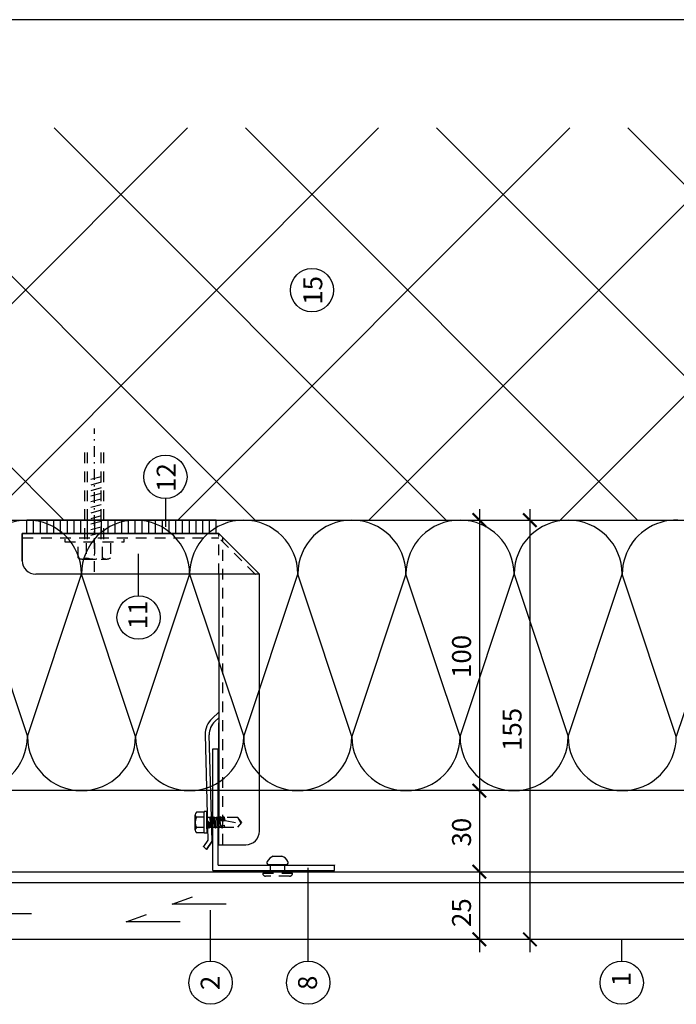
# Model space of a CAD drawing. Extents: x -840 to 0, y 0 to 584.
# Drawn here: x -382 to -139, y 220 to 584 of the extents above; entities that cross this region are included whole.
import ezdxf

# ---------------------------------------------------------------- set-up
doc = ezdxf.new("R2010")
doc.units = 0
doc.header["$MEASUREMENT"] = 0
doc.linetypes.add('GESTRICHELT', pattern=[7, 4, -3])
doc.linetypes.add('STRICHPUNKT', pattern=[8.5, 4, -2, 0.5, -2])
doc.layers.get('0').update_dxf_attribs({"linetype": 'CONTINUOUS'})
doc.layers.get('DEFPOINTS').update_dxf_attribs({"linetype": 'CONTINUOUS'})
for name, color, linetype in [('BESCHRIFTUNG_SIMPLEX', 7, 'CONTINUOUS'), ('HINTERLUFTUNG', 7, 'CONTINUOUS'), ('RAHMEN', 11, 'CONTINUOUS'), ('RZ_SF-PANEEL', 7, 'CONTINUOUS'), ('TRAGWERK', 7, 'CONTINUOUS'), ('UNTERKONSTRUKTION', 7, 'CONTINUOUS'), ('WARMEDAMMUNG', 7, 'CONTINUOUS')]:
    doc.layers.add(name, color=color, linetype=linetype)
doc.styles.add('SIMPLEX', font='simplex.shx', dxfattribs={"height": 7})

# ---------------------------------------------------------------- blocks, each defined once
blk = doc.blocks.new('_ARCHTICK')
at = {"color": 0, "linetype": 'ByBlock', "const_width": 0.15}
blk.add_lwpolyline([(-0.5, -0.5), (0.5, 0.5)], dxfattribs=at)
blk = doc.blocks.new('*X7')
at = {"color": 0}
for p, q in [((340, 15), (340, 16)), ((340, 15), (340, 16)), ((340, 15), (340, 16)), ((340, 15), (340, 16)), ((340, 15), (340, 16)), ((340, 15), (340, 16)), ((340, 15), (340, 16)), ((340, 15), (340, 16)), ((340, 15), (340, 16)), ((340, 15), (340, 16)), ((340, 15), (340, 16)), ((340, 15), (340, 16)), ((340, 15), (340, 16)), ((340, 15), (340, 16)), ((340, 15), (340, 16)), ((340, 15), (340, 16)), ((340, 15), (340, 16)), ((340, 15), (340, 16)), ((341, 15), (341, 16)), ((341, 15), (341, 16)), ((341, 15), (341, 16)), ((341, 15), (341, 16)), ((341, 15), (341, 16)), ((341, 15), (341, 16)), ((341, 15), (341, 16)), ((341, 15), (341, 16)), ((341, 15), (341, 16)), ((341, 15), (341, 16)), ((341, 15), (341, 16)), ((341, 15), (341, 16)), ((341, 15), (341, 16)), ((341, 15), (341, 16)), ((341, 15), (341, 16)), ((341, 15), (341, 16)), ((341, 15), (341, 16)), ((341, 15), (341, 16)), ((341, 15), (341, 16)), ((341, 15), (341, 16)), ((342, 16), (342, 16)), ((342, 15), (342, 16)), ((342, 16), (342, 16)), ((342, 15), (342, 16)), ((342, 16), (342, 16)), ((342, 15), (342, 16)), ((342, 16), (342, 16)), ((342, 15), (342, 16)), ((342, 16), (342, 16)), ((342, 15), (342, 16)), ((342, 16), (342, 16)), ((342, 15), (342, 16)), ((342, 16), (342, 16)), ((342, 15), (342, 16)), ((342, 16), (342, 16)), ((342, 15), (342, 16)), ((342, 16), (342, 16)), ((342, 15), (342, 16)), ((342, 16), (342, 16)), ((342, 15), (342, 16)), ((342, 16), (342, 16)), ((342, 15), (342, 16)), ((342, 16), (342, 16)), ((342, 15), (342, 16)), ((342, 16), (342, 16)), ((342, 15), (342, 16)), ((342, 15), (342, 16)), ((342, 15), (342, 16)), ((342, 15), (342, 16)), ((342, 15), (342, 16)), ((342, 15), (342, 16)), ((342, 15), (342, 16)), ((342, 15), (342, 16)), ((342, 15), (342, 16)), ((342, 15), (342, 16)), ((342, 15), (342, 16)), ((342, 15), (342, 16)), ((342, 15), (342, 15)), ((342, 15), (342, 15)), ((342, 15), (342, 15)), ((342, 15), (342, 15)), ((342, 15), (342, 15)), ((342, 15), (342, 15)), ((342, 15), (342, 15)), ((342, 15), (342, 15)), ((342, 15), (342, 15)), ((342, 15), (342, 15)), ((342, 15), (342, 15)), ((342, 15), (342, 15)), ((342, 15), (342, 15)), ((343, 15), (343, 16)), ((343, 15), (343, 16)), ((343, 15), (343, 16)), ((343, 15), (343, 16)), ((343, 15), (343, 16)), ((343, 15), (343, 16)), ((343, 15), (343, 16)), ((343, 15), (343, 16)), ((343, 15), (343, 16)), ((343, 15), (343, 16)), ((343, 15), (343, 16)), ((343, 15), (343, 16)), ((343, 15), (343, 16)), ((344, 15), (344, 16)), ((344, 15), (344, 16)), ((344, 15), (344, 16)), ((344, 15), (344, 16)), ((344, 15), (344, 16)), ((344, 15), (344, 16)), ((344, 15), (344, 16)), ((344, 15), (344, 16)), ((344, 15), (344, 16)), ((344, 15), (344, 16)), ((344, 15), (344, 16)), ((344, 15), (344, 16)), ((344, 16), (344, 16)), ((344, 16), (344, 16)), ((344, 16), (344, 16)), ((344, 16), (344, 16)), ((344, 16), (344, 16)), ((344, 15), (344, 16)), ((344, 15), (344, 16)), ((344, 15), (344, 16)), ((344, 15), (344, 16)), ((344, 15), (344, 16)), ((344, 15), (344, 16)), ((344, 15), (344, 16)), ((344, 15), (344, 16)), ((344, 15), (344, 16)), ((345, 16), (345, 16)), ((345, 15), (345, 16)), ((345, 15), (345, 16)), ((345, 15), (345, 16)), ((345, 15), (345, 16)), ((345, 15), (345, 16)), ((345, 15), (345, 16)), ((345, 15), (345, 16)), ((345, 15), (345, 16)), ((345, 15), (345, 16)), ((345, 15), (345, 16)), ((345, 15), (345, 16)), ((345, 15), (345, 16)), ((345, 16), (345, 16)), ((345, 16), (345, 16)), ((345, 16), (345, 16)), ((345, 15), (345, 15)), ((345, 15), (345, 15)), ((345, 15), (345, 15)), ((345, 15), (345, 15)), ((345, 15), (345, 15)), ((345, 15), (345, 15)), ((345, 15), (345, 15)), ((345, 15), (345, 15)), ((345, 15), (345, 15)), ((345, 15), (345, 15)), ((345, 15), (345, 15)), ((346, 16), (346, 16)), ((346, 16), (346, 16)), ((346, 16), (346, 16)), ((346, 16), (346, 16)), ((346, 15), (346, 16)), ((346, 16), (346, 16)), ((346, 15), (346, 16)), ((346, 16), (346, 16)), ((346, 15), (346, 16)), ((346, 16), (346, 16)), ((346, 15), (346, 16)), ((346, 16), (346, 16)), ((346, 15), (346, 16)), ((346, 16), (346, 16)), ((346, 15), (346, 16)), ((346, 16), (346, 16)), ((346, 15), (346, 16)), ((346, 16), (346, 16)), ((346, 16), (346, 16)), ((346, 15), (346, 16)), ((346, 16), (346, 16)), ((346, 15), (346, 16)), ((346, 15), (346, 16)), ((346, 15), (346, 16)), ((346, 15), (346, 16)), ((346, 15), (346, 16)), ((346, 16), (346, 16)), ((346, 16), (346, 16)), ((346, 16), (346, 16)), ((346, 16), (346, 16)), ((346, 16), (346, 16)), ((346, 16), (346, 16)), ((346, 16), (346, 16)), ((346, 16), (346, 16)), ((346, 16), (346, 16)), ((346, 16), (346, 16)), ((346, 15), (346, 15)), ((346, 15), (346, 15)), ((346, 15), (346, 15)), ((346, 15), (346, 15)), ((346, 15), (346, 15)), ((346, 15), (346, 15)), ((346, 15), (346, 15)), ((346, 15), (346, 15)), ((346, 15), (346, 15)), ((346, 15), (346, 15)), ((346, 15), (346, 15)), ((346, 15), (346, 15)), ((346, 15), (346, 15)), ((346, 15), (346, 15)), ((346, 15), (346, 15)), ((346, 15), (346, 15)), ((346, 15), (346, 15)), ((346, 15), (346, 15)), ((346, 15), (346, 15)), ((346, 15), (346, 15)), ((347, 16), (347, 16)), ((347, 16), (347, 16)), ((347, 16), (347, 16)), ((347, 16), (347, 16)), ((347, 16), (347, 16)), ((347, 15), (347, 16)), ((347, 15), (347, 16)), ((347, 15), (347, 16)), ((347, 15), (347, 16)), ((347, 15), (347, 16)), ((347, 15), (347, 16)), ((347, 15), (347, 16)), ((347, 15), (347, 16)), ((347, 15), (347, 16)), ((347, 15), (347, 16)), ((347, 15), (347, 16)), ((347, 15), (347, 15)), ((347, 15), (347, 15)), ((348, 15), (348, 16)), ((348, 15), (348, 16)), ((348, 15), (348, 16)), ((348, 15), (348, 16)), ((348, 15), (348, 16)), ((348, 15), (348, 16)), ((348, 15), (348, 16)), ((348, 15), (348, 16)), ((348, 15), (348, 16)), ((348, 15), (348, 16)), ((348, 15), (348, 16)), ((348, 15), (348, 16)), ((348, 16), (348, 16)), ((348, 16), (348, 16)), ((348, 16), (348, 16)), ((348, 16), (348, 16)), ((348, 16), (348, 16)), ((348, 15), (348, 16)), ((348, 15), (348, 16)), ((348, 15), (348, 16)), ((348, 15), (348, 16)), ((348, 15), (348, 16)), ((348, 15), (348, 16)), ((348, 15), (348, 16)), ((348, 15), (348, 16)), ((348, 15), (348, 16)), ((349, 15), (349, 16)), ((349, 15), (349, 16)), ((349, 15), (349, 16)), ((349, 15), (349, 16)), ((349, 15), (349, 16)), ((349, 15), (349, 16)), ((349, 15), (349, 16)), ((349, 15), (349, 16)), ((349, 15), (349, 16)), ((349, 15), (349, 16)), ((349, 15), (349, 16)), ((349, 15), (349, 16)), ((349, 15), (349, 16)), ((349, 15), (349, 16)), ((349, 15), (349, 16)), ((349, 15), (349, 16)), ((349, 15), (349, 16)), ((349, 15), (349, 16)), ((349, 15), (349, 15)), ((349, 15), (349, 15)), ((350, 15), (350, 16)), ((350, 15), (350, 16)), ((350, 15), (350, 16)), ((350, 15), (350, 16)), ((350, 15), (350, 16)), ((350, 15), (350, 16)), ((350, 15), (350, 16)), ((350, 15), (350, 16)), ((350, 15), (350, 16)), ((350, 15), (350, 16)), ((350, 15), (350, 16)), ((350, 15), (350, 16)), ((350, 15), (350, 16)), ((350, 15), (350, 16)), ((350, 15), (350, 16)), ((350, 15), (350, 16)), ((350, 15), (350, 16)), ((350, 15), (350, 16)), ((350, 15), (350, 16)), ((350, 15), (350, 16)), ((350, 15), (350, 16)), ((350, 16), (350, 16)), ((350, 15), (350, 16)), ((350, 16), (350, 16)), ((350, 16), (350, 16)), ((350, 16), (350, 16)), ((350, 16), (350, 16)), ((350, 16), (350, 16)), ((350, 15), (350, 15)), ((350, 15), (350, 15)), ((350, 15), (350, 15)), ((350, 15), (350, 15)), ((351, 16), (351, 16)), ((351, 16), (351, 16)), ((351, 16), (351, 16)), ((351, 16), (351, 16)), ((351, 16), (351, 16)), ((351, 16), (351, 16)), ((351, 16), (351, 16)), ((351, 16), (351, 16)), ((351, 16), (351, 16)), ((351, 16), (351, 16)), ((351, 16), (351, 16)), ((351, 15), (351, 15)), ((351, 15), (351, 15)), ((351, 15), (351, 15)), ((351, 15), (351, 15)), ((351, 15), (351, 15)), ((351, 15), (351, 15)), ((351, 15), (351, 15)), ((351, 15), (351, 15)), ((351, 15), (351, 15)), ((351, 15), (351, 15)), ((351, 15), (351, 15)), ((351, 15), (351, 15))]:
    blk.add_line(p, q, dxfattribs=at)
blk = doc.blocks.new('*X6')
at = {"color": 0}
for p, q in [((338, 15), (338, 16)), ((338, 15), (338, 16)), ((338, 15), (338, 16)), ((339, 15), (339, 16)), ((339, 16), (339, 16)), ((339, 15), (339, 16)), ((339, 16), (339, 16)), ((339, 15), (339, 16)), ((339, 16), (339, 16)), ((339, 15), (339, 16)), ((339, 16), (339, 16)), ((339, 15), (339, 16)), ((339, 16), (339, 16)), ((339, 15), (339, 16)), ((339, 16), (339, 16)), ((339, 15), (339, 16)), ((339, 16), (339, 16)), ((339, 15), (339, 16)), ((339, 15), (339, 16)), ((339, 15), (339, 16)), ((339, 15), (339, 16)), ((339, 15), (339, 16)), ((339, 15), (339, 16)), ((339, 15), (339, 16)), ((339, 15), (339, 16)), ((339, 15), (339, 16)), ((339, 16), (339, 16)), ((339, 15), (339, 16)), ((339, 16), (339, 16)), ((339, 15), (339, 16)), ((339, 15), (339, 16)), ((339, 15), (339, 16)), ((339, 15), (339, 16)), ((339, 15), (339, 16)), ((339, 15), (339, 16)), ((339, 16), (339, 16)), ((339, 16), (339, 16)), ((339, 16), (339, 16)), ((339, 16), (339, 16)), ((339, 15), (339, 15)), ((339, 15), (339, 15)), ((339, 15), (339, 15)), ((339, 15), (339, 15)), ((339, 15), (339, 15)), ((339, 15), (339, 15)), ((339, 15), (339, 15)), ((339, 15), (339, 15)), ((340, 16), (340, 16)), ((340, 15), (340, 15)), ((340, 15), (340, 15)), ((340, 15), (340, 15)), ((340, 15), (340, 15)), ((340, 15), (340, 15)), ((340, 15), (340, 15))]:
    blk.add_line(p, q, dxfattribs=at)
blk = doc.blocks.new('LOGO')
at = {"color": 9}
for p, q in [((-20, -4), (-6, -4)), ((-20, -18), (-20, -4)), ((-6, -18), (-20, -18)), ((-19, -4), (-6, -4)), ((-19, -18), (-19, -4)), ((-19, -5), (-7, -5)), ((-19, -17), (-19, -5)), ((-7, -17), (-19, -17)), ((-6, -18), (-19, -18)), ((-7, -5), (-7, -17)), ((-6, -4), (-6, -18)), ((-6, -4), (-6, -18))]:
    blk.add_line(p, q, dxfattribs=at)
at = {"color": 8}
for p, q in [((-16, -9), (-16, -12)), ((-15, -9), (-15, -12))]:
    blk.add_line(p, q, dxfattribs=at)
at = {"color": 7}
blk.add_line((-9, -15), (-9, -15), dxfattribs=at)
at = {"layer": 'RAHMEN', "color": 11}
for p, q in [((-20, -4), (-5, -4)), ((-20, -19), (-20, -4)), ((-5, -19), (-20, -19)), ((-19, -5), (-7, -5)), ((-19, -17), (-19, -5)), ((-7, -17), (-19, -17)), ((-17, -7), (-17, -11)), ((-17, -7), (-17, -11)), ((-15, -7), (-17, -7)), ((-17, -7), (-15, -7)), ((-16, -13), (-17, -13)), ((-17, -13), (-17, -15)), ((-17, -15), (-17, -13)), ((-17, -15), (-9, -15)), ((-9, -15), (-17, -15)), ((-11, -9), (-15, -7)), ((-15, -7), (-11, -9)), ((-11, -12), (-15, -10)), ((-15, -10), (-11, -12)), ((-15, -12), (-15, -10)), ((-15, -10), (-15, -12)), ((-9, -13), (-14, -13)), ((-11, -7), (-11, -9)), ((-11, -9), (-11, -7)), ((-9, -7), (-11, -7)), ((-11, -7), (-9, -7)), ((-11, -12), (-11, -12)), ((-11, -12), (-9, -12)), ((-11, -12), (-9, -12)), ((-9, -12), (-9, -7)), ((-9, -7), (-9, -12)), ((-9, -15), (-9, -13)), ((-9, -15), (-9, -13)), ((-7, -5), (-7, -17)), ((-5, -4), (-5, -19))]:
    blk.add_line(p, q, dxfattribs=at)
at = {"layer": 'RAHMEN', "color": 8}
for p, q in [((-17, -7), (-17, -11)), ((-17, -7), (-15, -7)), ((-17, -8), (-15, -8)), ((-17, -8), (-15, -8)), ((-9, -13), (-17, -13)), ((-9, -14), (-17, -14)), ((-9, -14), (-17, -14)), ((-9, -15), (-17, -15)), ((-16, -7), (-16, -11)), ((-15, -7), (-11, -10)), ((-15, -8), (-11, -11)), ((-15, -8), (-11, -12)), ((-15, -9), (-11, -12)), ((-11, -10), (-11, -7)), ((-11, -11), (-9, -11)), ((-11, -11), (-9, -11)), ((-11, -12), (-9, -12)), ((-10, -10), (-10, -7)), ((-10, -7), (-10, -12)), ((-9, -7), (-9, -12))]:
    blk.add_line(p, q, dxfattribs=at)
at = {"layer": 'RAHMEN'}
for p, q in [((-4, -4), (-3, -4)), ((-4, -4), (-4, -4)), ((-4, -4), (-4, -4)), ((-4, -5), (-4, -4)), ((-3, -5), (-4, -5)), ((-4, -5), (-4, -5)), ((-4, -5), (-4, -5)), ((-3, -6), (-4, -7)), ((-4, -6), (-3, -6)), ((-4, -6), (-4, -6)), ((-3, -6), (-4, -6)), ((-4, -7), (-3, -6)), ((-4, -7), (-3, -7)), ((-4, -8), (-4, -7)), ((-3, -8), (-4, -8)), ((-4, -8), (-3, -8)), ((-3, -8), (-4, -8)), ((-4, -8), (-4, -8)), ((-4, -9), (-3, -10)), ((-4, -10), (-4, -9)), ((-3, -10), (-4, -9)), ((-4, -9), (-4, -10)), ((-4, -10), (-4, -10)), ((-3, -11), (-4, -12)), ((-4, -11), (-3, -11)), ((-4, -11), (-4, -11)), ((-3, -11), (-4, -11)), ((-4, -12), (-3, -11)), ((-4, -12), (-3, -12)), ((-4, -13), (-4, -12)), ((-3, -13), (-4, -13)), ((-4, -13), (-3, -13)), ((-3, -13), (-4, -13)), ((-4, -13), (-4, -13)), ((-4, -14), (-4, -14)), ((-4, -14), (-4, -14)), ((-4, -14), (-4, -14)), ((-3, -14), (-4, -14)), ((-4, -14), (-4, -14)), ((-4, -14), (-4, -15)), ((-4, -15), (-3, -15)), ((-4, -15), (-3, -15)), ((-4, -16), (-4, -15)), ((-4, -16), (-4, -16)), ((-4, -16), (-4, -16)), ((-4, -16), (-4, -16)), ((-4, -17), (-4, -16)), ((-4, -17), (-3, -17)), ((-4, -19), (-4, -18)), ((-4, -18), (-4, -18)), ((-4, -18), (-4, -18)), ((-4, -18), (-4, -18)), ((-4, -18), (-4, -18)), ((-4, -18), (-4, -18)), ((-4, -18), (-4, -18)), ((-4, -19), (-3, -19)), ((-3, -4), (-3, -5)), ((-3, -4), (-3, -4)), ((-3, -5), (-3, -5)), ((-3, -5), (-3, -5)), ((-3, -6), (-3, -6)), ((-3, -7), (-3, -8)), ((-3, -8), (-3, -8)), ((-3, -9), (-3, -10)), ((-3, -10), (-3, -9)), ((-3, -9), (-3, -9)), ((-3, -11), (-3, -11)), ((-3, -12), (-3, -13)), ((-3, -13), (-3, -13)), ((-3, -14), (-3, -14)), ((-3, -14), (-3, -14)), ((-3, -14), (-3, -14)), ((-3, -14), (-3, -14)), ((-3, -15), (-3, -14)), ((-3, -16), (-3, -15)), ((-3, -16), (-3, -16)), ((-3, -16), (-3, -16)), ((-3, -17), (-3, -16)), ((-3, -16), (-3, -16)), ((-3, -17), (-3, -18)), ((-3, -18), (-3, -17)), ((-3, -18), (-3, -18)), ((-3, -18), (-3, -18)), ((-3, -19), (-3, -18))]:
    blk.add_line(p, q, dxfattribs=at)
at = {"layer": 'RAHMEN', "color": 11}
for centre, radius, start, end in [((-16, -11), 1.66, 177.68714, 246.81219), ((-14, -12), 0.987, 177.96965, 252.01439)]:
    blk.add_arc(centre, radius, start, end, dxfattribs=at)
at = {"layer": 'RAHMEN', "color": 8}
for centre, radius, start, end in [((-16, -11), 1.16, 177.2339, 246.81219), ((-16, -11), 0.662, 177.2339, 246.81219), ((-14, -12), 1.99, 177.96965, 252.01439), ((-14, -12), 1.49, 177.96965, 252.01439)]:
    blk.add_arc(centre, radius, start, end, dxfattribs=at)
at = {"layer": 'RAHMEN'}
for radius, start, end in [(0.503, 9.73931, 170.26069), (0.202, 15.08139, 164.91861)]:
    blk.add_arc((-4, -18), radius, start, end, dxfattribs=at)
at = {"layer": 'RAHMEN', "xscale": 1.200037645889178, "yscale": 1.200037645889178, "zscale": 1.200037645889178, "rotation": 90}
for name in ['*X7', '*X6']:
    blk.add_blockref(name, (15, -425), dxfattribs=at)
blk = doc.blocks.new('RZKEY')
at = {"xscale": 0.001000000000004775, "yscale": 0.001000000000004775, "zscale": 0.001, "rotation": 270}
blk.add_blockref('LOGO', (0.02, -0.01), dxfattribs=at)

msp = doc.modelspace()

# ---------------------------------------------------------------- linework, layer by layer
at = {"layer": 'BESCHRIFTUNG_SIMPLEX', "color": 4}
for p, q in [((-327.66, 407), (-327.66, 396.5)), ((-337.56, 371), (-337.56, 386.5)), ((-274.84, 236), (-274.84, 270.5)), ((-310.95, 236), (-310.95, 254.82)), ((-158.88, 236), (-158.88, 244))]:
    msp.add_line(p, q, dxfattribs=at)
at = {"layer": 'BESCHRIFTUNG_SIMPLEX', "color": 4, "linetype": 'ByBlock'}
for p, q in [((-211.54, 403), (-211.54, 239.33)), ((-192.86, 403), (-192.86, 239.33))]:
    msp.add_line(p, q, dxfattribs=at)
at = {"layer": 'BESCHRIFTUNG_SIMPLEX', "color": 4}
for centre in [(-273.44, 484), (-327.66, 415), (-337.56, 363), (-310.95, 228), (-274.84, 228), (-158.88, 228)]:
    msp.add_circle(centre, 8, dxfattribs=at)
at = {"layer": 'DEFPOINTS', "color": 7, "linetype": 'Continuous'}
msp.add_line((0, 584), (-840, 584), dxfattribs=at)
at = {"layer": 'HINTERLUFTUNG', "color": 3}
for p, q in [((-325.16, 257.02), (-317.64, 259.75)), ((-305.16, 257.02), (-325.16, 257.02)), ((-377.19, 253.42), (-390.4, 253.42)), ((-342.15, 250.5), (-334.63, 253.24)), ((-322.15, 250.5), (-342.15, 250.5))]:
    msp.add_line(p, q, dxfattribs=at)
at = {"layer": 'RZ_SF-PANEEL', "color": 5, "linetype": 'Continuous'}
for p, q in [((-420.88, 269), (-122.05, 269)), ((-420.88, 265), (-122.05, 265)), ((-122.05, 244), (-419.45, 244))]:
    msp.add_line(p, q, dxfattribs=at)
at = {"layer": 'TRAGWERK', "color": 3, "linetype": 'Continuous'}
for p, q in [((-453.91, 409.6), (-319.51, 544)), ((-294.51, 399), (-439.51, 544)), ((-248.8, 544), (-393.8, 399)), ((-368.8, 544), (-223.8, 399)), ((-323.09, 399), (-178.09, 544)), ((-153.09, 399), (-298.09, 544)), ((-227.37, 544), (-122.05, 438.67)), ((-122.05, 509.38), (-156.66, 544)), ((-122.05, 529.33), (-252.37, 399)), ((-453.91, 487.69), (-365.22, 399)), ((-181.66, 399), (-122.05, 458.62))]:
    msp.add_line(p, q, dxfattribs=at)
at = {"layer": 'TRAGWERK', "color": 6, "linetype": 'Continuous'}
msp.add_line((-453.91, 399), (-122.05, 399), dxfattribs=at)
at = {"layer": 'UNTERKONSTRUKTION', "color": 3, "linetype": 'STRICHPUNKT'}
msp.add_line((-353.91, 379.88), (-353.91, 432.83), dxfattribs=at)
at = {"layer": 'UNTERKONSTRUKTION', "color": 3, "linetype": 'GESTRICHELT'}
for p, q in [((-357.41, 392), (-357.41, 426.5)), ((-350.41, 392), (-350.41, 426.5)), ((-356.41, 392), (-356.41, 424.11)), ((-351.41, 392), (-351.41, 424.11)), ((-351.41, 415.05), (-356.41, 413.71)), ((-351.41, 412.98), (-356.41, 411.64)), ((-351.41, 410.91), (-356.41, 409.57)), ((-351.41, 408.84), (-356.41, 407.5)), ((-351.41, 406.77), (-356.41, 405.43)), ((-351.41, 404.7), (-356.41, 403.36)), ((-351.41, 402.63), (-356.41, 401.29)), ((-351.41, 400.56), (-356.41, 399.22)), ((-351.41, 398.49), (-356.41, 397.15)), ((-351.41, 396.41), (-356.41, 395.08)), ((-351.41, 394.34), (-356.41, 393)), ((-380.61, 392.5), (-307.91, 392.5)), ((-364.91, 392), (-364.91, 391)), ((-364.91, 391), (-342.91, 391)), ((-359.91, 385.1), (-359.91, 390.5)), ((-356.91, 390.5), (-356.91, 385.1)), ((-353.91, 390.5), (-353.91, 384.6)), ((-350.91, 385.1), (-350.91, 390.5)), ((-347.91, 390.5), (-347.91, 385.1)), ((-342.91, 391), (-342.91, 392)), ((-294.41, 379), (-307.91, 392.5)), ((-306.41, 279), (-306.41, 392.5)), ((-358.41, 384.6), (-349.41, 384.6)), ((-311.19, 289.03), (-311.79, 289.03)), ((-311.19, 289.03), (-310.89, 289.33)), ((-310.59, 285.43), (-311.19, 289.03)), ((-310.89, 289.33), (-310.59, 289.03)), ((-310.29, 285.13), (-310.89, 289.33)), ((-309.99, 285.43), (-310.59, 289.03)), ((-310.59, 289.03), (-309.99, 289.03)), ((-309.99, 289.03), (-309.69, 289.33)), ((-309.39, 285.43), (-309.99, 289.03)), ((-309.69, 289.33), (-309.39, 289.03)), ((-309.09, 285.13), (-309.69, 289.33)), ((-308.79, 285.43), (-309.39, 289.03)), ((-309.39, 289.03), (-308.79, 289.03)), ((-308.79, 289.03), (-308.49, 289.33)), ((-308.19, 285.43), (-308.79, 289.03)), ((-308.49, 289.33), (-308.19, 289.03)), ((-307.89, 285.13), (-308.49, 289.33)), ((-307.59, 285.43), (-308.19, 289.03)), ((-308.19, 289.03), (-307.59, 289.03)), ((-307.29, 289.33), (-307.59, 289.03)), ((-306.99, 285.43), (-307.59, 289.03)), ((-307.38, 287.77), (-307.08, 287.9)), ((-307.08, 287.9), (-307.29, 289.33)), ((-306.99, 289.03), (-307.29, 289.33)), ((-307.08, 287.9), (-306.81, 287.95)), ((-306.81, 287.95), (-306.99, 289.03)), ((-306.39, 289.03), (-306.99, 289.03)), ((-306.81, 287.95), (-306.18, 287.77)), ((-306.09, 289.33), (-306.39, 289.03)), ((-306.18, 287.77), (-306.39, 289.03)), ((-306.18, 287.77), (-305.61, 287.95)), ((-305.89, 287.86), (-306.09, 289.33)), ((-305.79, 289.03), (-306.09, 289.33)), ((-305.61, 287.95), (-305.79, 289.03)), ((-300.83, 289.03), (-305.79, 289.03)), ((-305.61, 287.95), (-299.68, 286.87)), ((-299.68, 286.87), (-300.83, 289.03)), ((-299.39, 287.23), (-300.83, 289.03)), ((-312.09, 287.23), (-311.79, 287.53)), ((-311.79, 285.43), (-312.09, 287.23)), ((-311.79, 287.53), (-311.49, 287.23)), ((-311.49, 285.13), (-311.79, 287.53)), ((-311.79, 285.43), (-311.79, 285.43)), ((-311.79, 285.43), (-311.49, 285.13)), ((-311.49, 287.23), (-311.19, 285.43)), ((-311.49, 285.13), (-311.19, 285.43)), ((-311.19, 285.43), (-310.59, 285.43)), ((-310.59, 285.43), (-310.29, 285.13)), ((-310.29, 285.13), (-309.99, 285.43)), ((-309.99, 285.43), (-309.39, 285.43)), ((-309.39, 285.43), (-309.09, 285.13)), ((-309.09, 285.13), (-308.79, 285.43)), ((-308.79, 285.43), (-308.19, 285.43)), ((-308.19, 285.43), (-307.89, 285.13)), ((-307.89, 285.13), (-307.59, 285.43)), ((-307.59, 285.43), (-306.99, 285.43)), ((-307.12, 286.24), (-306.81, 285.97)), ((-306.99, 285.43), (-306.69, 285.13)), ((-306.81, 285.97), (-306.49, 286.06)), ((-306.81, 285.97), (-306.69, 285.13)), ((-306.69, 285.13), (-306.39, 285.43)), ((-306.49, 286.06), (-305.92, 286.24)), ((-306.49, 286.06), (-306.39, 285.43)), ((-306.39, 285.43), (-300.83, 285.43)), ((-305.92, 286.24), (-305.79, 285.43)), ((-300.83, 285.43), (-299.39, 287.23)), ((-288.81, 268.43), (-288.81, 271.65)), ((-283.52, 268.43), (-283.52, 271.65)), ((-291.65, 268.43), (-280.65, 268.43)), ((-281.71, 267.37), (-290.59, 267.37))]:
    msp.add_line(p, q, dxfattribs=at)
at = {"layer": 'UNTERKONSTRUKTION', "color": 4, "linetype": 'Continuous'}
for p, q in [((-308.91, 399), (-378.91, 399)), ((-378.91, 394), (-378.91, 399)), ((-376.41, 394), (-376.41, 399)), ((-373.91, 394), (-373.91, 399)), ((-371.41, 394), (-371.41, 399)), ((-368.91, 394), (-368.91, 399)), ((-366.41, 394), (-366.41, 399)), ((-363.91, 394), (-363.91, 399)), ((-361.41, 394), (-361.41, 399)), ((-358.91, 394), (-358.91, 399)), ((-356.41, 394), (-356.41, 399)), ((-353.91, 399), (-353.91, 394)), ((-351.41, 399), (-351.41, 394)), ((-348.91, 399), (-348.91, 394)), ((-346.41, 399), (-346.41, 394)), ((-343.91, 399), (-343.91, 394)), ((-341.41, 399), (-341.41, 394)), ((-338.91, 399), (-338.91, 394)), ((-336.41, 399), (-336.41, 394)), ((-333.91, 399), (-333.91, 394)), ((-331.41, 399), (-331.41, 394)), ((-328.91, 399), (-328.91, 394)), ((-326.41, 399), (-326.41, 394)), ((-323.91, 399), (-323.91, 394)), ((-321.41, 399), (-321.41, 394)), ((-318.91, 399), (-318.91, 394)), ((-316.41, 399), (-316.41, 394)), ((-313.91, 399), (-313.91, 394)), ((-311.41, 399), (-311.41, 394)), ((-308.91, 394), (-308.91, 399)), ((-307.91, 394), (-380.61, 394)), ((-380.61, 394), (-307.91, 394)), ((-380.61, 394), (-380.61, 384)), ((-380.61, 384), (-380.61, 394)), ((-307.91, 394), (-292.91, 379)), ((-292.91, 379), (-307.91, 394)), ((-292.91, 379), (-375.61, 379)), ((-307.91, 379), (-307.91, 285.54)), ((-292.91, 284), (-292.91, 379)), ((-307.91, 279), (-307.91, 324)), ((-312.93, 319.62), (-311.92, 280.7)), ((-310.41, 280.25), (-311.43, 319.66)), ((-310.16, 269.5), (-310.16, 314.5)), ((-310.16, 314.5), (-308.16, 314.5)), ((-308.16, 271.5), (-308.16, 314.5)), ((-311.92, 280.7), (-313.52, 278.4)), ((-311.92, 280.7), (-313.52, 278.4)), ((-313.52, 278.4), (-312.51, 277.23)), ((-313.52, 278.4), (-312.51, 277.23)), ((-310.41, 280.25), (-312.51, 277.23)), ((-312.51, 277.23), (-310.41, 280.25)), ((-307.91, 279), (-297.91, 279)), ((-310.16, 269.5), (-265.16, 269.5)), ((-308.16, 271.5), (-265.16, 271.5)), ((-265.16, 269.5), (-265.16, 271.5))]:
    msp.add_line(p, q, dxfattribs=at)
at = {"layer": 'UNTERKONSTRUKTION', "color": 4, "linetype": 'GESTRICHELT'}
for p, q in [((-307.91, 379), (-307.91, 394)), ((-292.91, 379), (-294.41, 379)), ((-307.91, 328), (-310.41, 325.65)), ((-307.91, 325.94), (-309.38, 324.56))]:
    msp.add_line(p, q, dxfattribs=at)
at = {"layer": 'UNTERKONSTRUKTION', "color": 3, "linetype": 'Continuous'}
for p, q in [((-313.29, 291.23), (-313.29, 291.03)), ((-312.39, 291.23), (-313.29, 291.23)), ((-312.39, 289.63), (-312.39, 291.23)), ((-316.59, 284.38), (-316.59, 290.08)), ((-313.29, 291.03), (-316.2, 291.03)), ((-313.29, 289.13), (-316.2, 289.13)), ((-313.29, 283.44), (-313.29, 291.03)), ((-312.39, 284.83), (-312.39, 289.63)), ((-313.29, 285.33), (-316.2, 285.33)), ((-312.39, 284.83), (-312.39, 283.23)), ((-313.29, 283.44), (-316.2, 283.44)), ((-313.29, 283.23), (-313.29, 283.44)), ((-312.39, 283.23), (-313.29, 283.23)), ((-287.77, 274.79), (-284.58, 274.77)), ((-289.58, 271.65), (-282.79, 271.65))]:
    msp.add_line(p, q, dxfattribs=at)
at = {"layer": 'UNTERKONSTRUKTION', "color": 4, "linetype": 'Continuous'}
for centre, start, end in [((-375.61, 384), 180, 270), ((-375.61, 384), 179.9999, 270), ((-297.91, 284), 270, 0)]:
    msp.add_arc(centre, 5, start, end, dxfattribs=at)
at = {"layer": 'UNTERKONSTRUKTION', "color": 3, "linetype": 'GESTRICHELT'}
for centre, radius, start, end in [((-358.41, 387.1), 2.5, 233.1301, 306.8699), ((-353.91, 393.85), 9.25, 251.0754, 288.9246), ((-349.41, 387.1), 2.5, 233.1301, 306.8699), ((-311.79, 289.63), 0.6, 180, 270), ((-311.79, 284.83), 0.6, 90, 180), ((-290.59, 268.43), 1.06, 180, 270), ((-281.71, 268.43), 1.06, 270, 0)]:
    msp.add_arc(centre, radius, start, end, dxfattribs=at)
at = {"layer": 'UNTERKONSTRUKTION', "color": 4}
for radius in [8, 6.5]:
    msp.add_arc((-304.93, 319.82), radius, 133.2083, 181.4826, dxfattribs=at)
at = {"layer": 'UNTERKONSTRUKTION', "color": 3, "linetype": 'Continuous'}
for centre, radius, start, end in [((-315.25, 290.08), 1.34, 135, 180), ((-315.25, 290.08), 1.34, 180, 225), ((-311.81, 287.23), 4.78, 156.5982, 203.4018), ((-315.25, 284.38), 1.34, 135, 180), ((-315.25, 284.38), 1.34, 180, 225), ((-286.24, 270.8), 4.27, 110.8866, 151.7369), ((-286.13, 270.8), 4.27, 28.2632, 68.6117), ((-289.34, 272.4), 0.789, 147.6976, 251.8897), ((-283.04, 272.4), 0.789, 288.1105, 32.3025)]:
    msp.add_arc(centre, radius, start, end, dxfattribs=at)
at = {"layer": 'WARMEDAMMUNG', "color": 3, "linetype": 'Continuous'}
for p, q in [((-398.69, 379), (-378.69, 319)), ((-378.69, 319), (-358.69, 379)), ((-338.69, 319), (-358.69, 379)), ((-318.69, 379), (-338.69, 319)), ((-318.69, 379), (-298.69, 319)), ((-298.69, 319), (-278.69, 379)), ((-258.69, 319), (-278.69, 379)), ((-238.69, 379), (-258.69, 319)), ((-218.69, 319), (-238.69, 379)), ((-218.69, 319), (-198.69, 379)), ((-198.69, 379), (-178.69, 319)), ((-178.69, 319), (-158.69, 379)), ((-138.69, 319), (-158.69, 379)), ((-122.05, 368.94), (-138.69, 319)), ((-122.05, 299), (-489.24, 299))]:
    msp.add_line(p, q, dxfattribs=at)
for centre, start, end in [((-378.69, 379), 0, 180), ((-338.69, 379), 0, 180), ((-298.69, 379), 0, 180), ((-258.69, 379), 0, 180), ((-218.69, 379), 0, 180), ((-178.69, 379), 0, 180), ((-138.69, 379), 33.6561, 180), ((-398.69, 319), 180, 360), ((-358.69, 319), 180, 360), ((-318.69, 319), 180, 0), ((-278.69, 319), 180, 360), ((-238.69, 319), 180, 360), ((-198.69, 319), 180, 360), ((-158.69, 319), 180, 360)]:
    msp.add_arc(centre, 20, start, end, dxfattribs=at)

# ---------------------------------------------------------------- block references
at = {"layer": 'BESCHRIFTUNG_SIMPLEX', "color": 7, "linetype": 'ByBlock', "xscale": 5, "yscale": 5, "zscale": 5}
for p, rotation in [((-211.54, 399), 90), ((-192.86, 399), 90), ((-211.54, 299), 90), ((-211.54, 269), 270), ((-211.54, 244), 270), ((-192.86, 244), 270)]:
    msp.add_blockref('_ARCHTICK', p, dxfattribs=dict(at, rotation=rotation))
at = {"layer": 'TRAGWERK'}
for p in [(-238.09, 484), (-344.15, 448.64)]:
    msp.add_blockref('RZKEY', p, dxfattribs=at)
at = {"layer": 'UNTERKONSTRUKTION'}
for p in [(-375.61, 379), (-307.91, 379), (-294.41, 379), (-313.52, 278.4), (-310.16, 269.5), (-265.16, 271.5)]:
    msp.add_blockref('RZKEY', p, dxfattribs=at)

# ---------------------------------------------------------------- texts
at = {"layer": 'BESCHRIFTUNG_SIMPLEX', "color": 5, "style": 'SIMPLEX'}
for s, p in [('15', (-269.64, 478.64)), ('12', (-323.86, 409.45)), ('11', (-334.31, 358.67)), ('2', (-307.6, 225.27)), ('8', (-271.58, 225.31)), ('1', (-155.54, 226.69))]:
    msp.add_text(s, height=7, rotation=90, dxfattribs=at).set_placement(p)
at = {"layer": 'BESCHRIFTUNG_SIMPLEX', "color": 5, "linetype": 'ByBlock', "style": 'SIMPLEX'}
for s, p in [('100', (-214.63, 340.67)), ('155', (-195.95, 313.67)), ('30', (-214.63, 278.33)), ('25', (-214.63, 248.59))]:
    msp.add_text(s, height=7, rotation=90, dxfattribs=at).set_placement(p)

doc.saveas('drawing.dxf')
